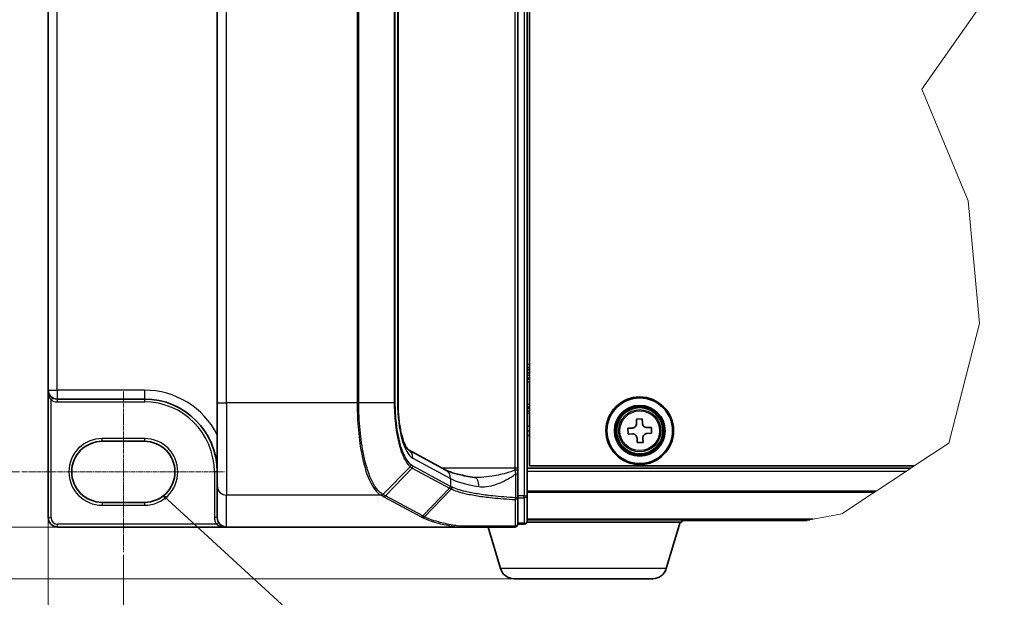
# Model space of a CAD drawing. Units: millimetres. Extents: x 7 to 8669, y 4 to 1550.
# Drawn here: x 403 to 691, y 211 to 380 of the extents above; entities that cross this region are included whole.
import ezdxf

# ---------------------------------------------------------------- set-up
doc = ezdxf.new("R2010")
doc.units = ezdxf.units.MM
doc.header["$LTSCALE"] = 0.5
doc.linetypes.add('CHAIN', pattern=[0.3543, 0.2362, -0.0295, 0.0591, -0.0295])
doc.layers.get('Defpoints').update_dxf_attribs({"lineweight": 25})
for name, color, linetype, lineweight in [('Break Line (JIS)', 7, 'Continuous', 18), ('Centerline (ISO)', 131, 'Continuous', 18), ('Dimension (ISO)', 7, 'Continuous', 18), ('Symbol (ISO)', 7, 'Continuous', 18), ('Visible (ISO)', 7, 'Continuous', 35), ('Visible Narrow (ISO)', 7, 'Continuous', 25)]:
    doc.layers.add(name, color=color, linetype=linetype, lineweight=lineweight)
doc.styles.add('Note Text (TK)', font='MS PGothic.ttf')
doc.dimstyles.new('Default - Method 1b (TK)', dxfattribs={"dimscale": 0.5, "dimtxt": 2.5, "dimasz": 2.5, "dimexe": 1, "dimexo": 1.5, "dimgap": 1, "dimtad": 1, "dimrnd": 1e-08, "dimdsep": 46, "dimtxsty": 'Note Text (TK)', "dimblk": 'OPEN', "dimcen": 0.09, "dimdle": 5, "dimclrd": 100, "dimclre": 100, "dimclrt": 7, "dimadec": 1, "dimazin": 1, "dimtfac": 1, "dimtmove": 0, "dimatfit": 3, "dimldrblk": 'OPEN', "dimfxl": 1, "dimtolj": 1, "dimlwd": -1, "dimlwe": -1, "dimarcsym": 0})
doc.dimstyles.new('Default - Method 1b (TK)$7', dxfattribs={"dimscale": 0.5, "dimtxt": 2.5, "dimasz": 2.5, "dimexe": 1, "dimexo": 1.5, "dimgap": 1, "dimtad": 1, "dimrnd": 1e-08, "dimdsep": 46, "dimtxsty": 'Note Text (TK)', "dimblk": 'OPEN', "dimcen": 0.09, "dimdle": 5, "dimclrd": 100, "dimclre": 100, "dimclrt": 7, "dimadec": 1, "dimazin": 1, "dimtfac": 1, "dimtmove": 0, "dimatfit": 3, "dimldrblk": 'OPEN', "dimfxl": 1, "dimtolj": 1, "dimlwd": -1, "dimlwe": -1, "dimarcsym": 0})

# ---------------------------------------------------------------- blocks, each defined once
blk = doc.blocks.new('_Open')
at = {"color": 0, "linetype": 'ByBlock', "lineweight": -2}
for p, q in [((-1, 0.167), (0, 0)), ((-1, -0.167), (0, 0)), ((0, 0), (-1, 0))]:
    blk.add_line(p, q, dxfattribs=at)
blk = doc.blocks.new('*D90')
at = {"layer": 'Defpoints', "color": 0}
for p in [(411.41, 234.39), (433.41, 224.29), (411.41, 128.42)]:
    blk.add_point(p, dxfattribs=at)
at = {"layer": 'Dimension (ISO)', "color": 100}
for p, q in [((411.41, 233.64), (411.41, 127.92)), ((433.41, 223.54), (433.41, 127.92)), ((398.91, 128.42), (386.41, 128.42)), ((433.41, 128.42), (411.41, 128.42)), ((445.91, 128.42), (458.41, 128.42))]:
    blk.add_line(p, q, dxfattribs=at)
at = {"layer": 'Dimension (ISO)', "color": 100, "xscale": 12.5, "yscale": 12.5, "zscale": 12.5}
blk.add_blockref('_Open', (411.41, 128.42), dxfattribs=at)
at = {"layer": 'Dimension (ISO)', "color": 100, "xscale": 12.5, "yscale": 12.5, "zscale": 12.5, "rotation": 180}
blk.add_blockref('_Open', (433.41, 128.42), dxfattribs=at)
at = {"layer": 'Dimension (ISO)', "color": 7, "insert": (417.98, 139.92), "char_height": 15, "attachment_point": 4, "style": 'Note Text (TK)'}
blk.add_mtext('\\A1;8', dxfattribs=at)
blk = doc.blocks.new('*D91')
at = {"layer": 'Defpoints', "color": 0}
for p in [(374.58, 231.64), (414.16, 231.64), (547.86, 216.52)]:
    blk.add_point(p, dxfattribs=at)
at = {"layer": 'Dimension (ISO)', "color": 100}
for p, q in [((374.58, 244.14), (374.58, 256.64)), ((413.41, 231.64), (374.08, 231.64)), ((374.58, 231.64), (374.58, 216.52)), ((547.11, 216.52), (374.08, 216.52)), ((374.58, 204.02), (374.58, 147.03))]:
    blk.add_line(p, q, dxfattribs=at)
at = {"layer": 'Dimension (ISO)', "color": 100, "xscale": 12.5, "yscale": 12.5, "zscale": 12.5}
for p, rotation in [((374.58, 231.64), 270), ((374.58, 216.52), 90)]:
    blk.add_blockref('_Open', p, dxfattribs=dict(at, rotation=rotation))
at = {"layer": 'Dimension (ISO)', "color": 7, "insert": (363.08, 151.03), "char_height": 15, "attachment_point": 4, "rotation": 90, "style": 'Note Text (TK)'}
blk.add_mtext('\\A1;5.5', dxfattribs=at)
blk = doc.blocks.new('*D92')
at = {"layer": 'Defpoints', "color": 0}
for p in [(337.57, 247.8), (403.71, 247.8), (414.16, 231.64)]:
    blk.add_point(p, dxfattribs=at)
at = {"layer": 'Dimension (ISO)', "color": 100}
for p, q in [((337.57, 260.3), (337.57, 272.8)), ((402.96, 247.8), (337.07, 247.8)), ((337.57, 247.8), (337.57, 231.64)), ((413.41, 231.64), (337.07, 231.64)), ((337.57, 219.14), (337.57, 156.7))]:
    blk.add_line(p, q, dxfattribs=at)
at = {"layer": 'Dimension (ISO)', "color": 100, "xscale": 12.5, "yscale": 12.5, "zscale": 12.5}
for p, rotation in [((337.57, 247.8), 270), ((337.57, 231.64), 90)]:
    blk.add_blockref('_Open', p, dxfattribs=dict(at, rotation=rotation))
at = {"layer": 'Dimension (ISO)', "color": 7, "insert": (326.07, 160.7), "char_height": 15, "attachment_point": 4, "rotation": 90, "style": 'Note Text (TK)'}
blk.add_mtext('\\A1;5.88', dxfattribs=at)
blk = doc.blocks.new('*D93')
at = {"layer": 'Defpoints', "color": 0}
for p in [(304.83, 457.49), (403.71, 457.49), (403.71, 247.8)]:
    blk.add_point(p, dxfattribs=at)
at = {"layer": 'Dimension (ISO)', "color": 100}
for p, q in [((402.96, 457.49), (304.33, 457.49)), ((304.83, 260.3), (304.83, 444.99)), ((402.96, 247.8), (304.33, 247.8))]:
    blk.add_line(p, q, dxfattribs=at)
at = {"layer": 'Dimension (ISO)', "color": 100, "xscale": 12.5, "yscale": 12.5, "zscale": 12.5}
for p, rotation in [((304.83, 457.49), 90), ((304.83, 247.8), 270)]:
    blk.add_blockref('_Open', p, dxfattribs=dict(at, rotation=rotation))
at = {"layer": 'Dimension (ISO)', "color": 7, "insert": (293.33, 329.89), "char_height": 15, "attachment_point": 4, "rotation": 90, "style": 'Note Text (TK)'}
blk.add_mtext('\\A1;76.25', dxfattribs=at)

msp = doc.modelspace()

# ---------------------------------------------------------------- linework, layer by layer
at = {"layer": 'Break Line (JIS)'}
for p, q in [((691.4461, 394.3149), (667.2539, 359.8059)), ((667.2539, 359.8059), (680.8409, 327.1669)), ((680.8409, 327.1669), (684.2035, 291.2093)), ((684.2035, 291.2093), (675.196, 256.1946)), ((675.196, 256.1946), (665.0773, 249.5181)), ((662.7851, 248.0056), (664.0354, 248.8306)), ((665.0773, 249.5181), (664.0354, 248.8306)), ((662.7851, 248.0056), (653.9177, 242.1547)), ((653.3841, 241.8026), (643.8577, 235.5169)), ((653.3841, 241.8026), (653.9177, 242.1547)), ((633.7288, 233.5681), (634.4434, 233.7056)), ((634.4434, 233.7056), (635.472, 233.9035)), ((643.8577, 235.5169), (635.472, 233.9035))]:
    msp.add_line(p, q, dxfattribs=at)
at = {"layer": 'Centerline (ISO)', "linetype": 'CHAIN', "ltscale": 9.500724}
msp.add_line((433.4124, 271.3118), (433.4124, 224.2868), dxfattribs=at)
at = {"layer": 'Centerline (ISO)', "linetype": 'CHAIN', "ltscale": 12.00094}
msp.add_line((403.7124, 247.7993), (463.1124, 247.7993), dxfattribs=at)
at = {"layer": 'Visible (ISO)'}
for p, q in [((551.6624, 240.7496), (551.6624, 464.5366)), ((548.9124, 248.8825), (548.9124, 456.4037)), ((552.3499, 249.5181), (552.3499, 455.7681)), ((460.9124, 437.2331), (460.9124, 268.0531)), ((513.8689, 437.2331), (513.8689, 268.0531)), ((411.4124, 433.5618), (411.4124, 271.7243)), ((551.6624, 278.3931), (552.3499, 278.3931)), ((552.3499, 277.7056), (551.6624, 277.7056)), ((551.6624, 274.9556), (552.3499, 274.9556)), ((411.4124, 271.7243), (411.4124, 234.3931)), ((414.0249, 269.1118), (439.5999, 269.1118)), ((460.9124, 243.6791), (460.9124, 268.0531)), ((552.3499, 266.7056), (551.6624, 266.7056)), ((583.6888, 263.2375), (585.4066, 263.2949)), ((583.7312, 261.9663), (583.6888, 263.2375)), ((585.4066, 263.2949), (585.449, 262.0237)), ((551.6624, 261.2056), (552.3499, 261.2056)), ((551.6624, 259.8306), (552.3499, 259.8306)), ((581.1981, 260.5748), (582.4693, 260.6172)), ((581.2555, 258.857), (581.1981, 260.5748)), ((586.7981, 260.7618), (588.0693, 260.8042)), ((588.0693, 260.8042), (588.1267, 259.0864)), ((427.2249, 256.7368), (439.5999, 256.7368)), ((551.6624, 258.4556), (552.3499, 258.4556)), ((582.5266, 258.8994), (581.2555, 258.857)), ((583.9182, 256.3663), (583.8758, 257.6375)), ((585.5936, 257.6948), (585.636, 256.4237)), ((588.1267, 259.0864), (586.8555, 259.044)), ((516.8921, 254.2212), (527.9024, 248.2891)), ((585.636, 256.4237), (583.9182, 256.3663)), ((548.9124, 248.1379), (548.9124, 248.8825)), ((548.9124, 247.2527), (548.9124, 248.1379)), ((664.0354, 248.8306), (551.6624, 248.8306)), ((665.0773, 249.5181), (552.3499, 249.5181)), ((548.9124, 240.2312), (548.9124, 247.2527)), ((460.9124, 243.6791), (460.9124, 234.4355)), ((548.9124, 232.4681), (548.9124, 240.2312)), ((551.6624, 233.2931), (551.6624, 240.7496)), ((439.5999, 238.8618), (427.2249, 238.8618)), ((551.6624, 233.7056), (634.4434, 233.7056)), ((597.0374, 233.0181), (597.0374, 233.7056)), ((414.1624, 231.6431), (463.6624, 231.6431)), ((531.0792, 231.6431), (463.6624, 231.6431)), ((531.0792, 231.6431), (548.0874, 231.6431)), ((543.9055, 219.4578), (540.2499, 231.6431)), ((548.9124, 232.4681), (550.8374, 232.4681)), ((597.0374, 233.0181), (551.6152, 233.0181)), ((592.4193, 219.4578), (596.4874, 233.0181)), ((597.0374, 233.5681), (633.7288, 233.5681)), ((588.4683, 216.5181), (547.8565, 216.5181))]:
    msp.add_line(p, q, dxfattribs=at)
for radius in [9.9, 9.625, 7.425, 7.15, 6.7786]:
    msp.add_circle((584.6624, 259.8306), radius, dxfattribs=at)
for centre, radius, start, end in [((414.0249, 271.7243), 2.6125, 180, 270), ((439.5999, 247.7993), 21.3125, 0, 90), ((427.2249, 247.7993), 8.9375, 90, 270), ((439.5999, 247.7993), 8.9375, 270, 90), ((414.1624, 234.3931), 2.75, 180, 270), ((548.0874, 232.4681), 0.825, 270, 0), ((550.8374, 233.2931), 0.825, 270, 0), ((547.8565, 220.6431), 4.125, 196.699244, 270), ((588.4683, 220.6431), 4.125, 270, 343.300756)]:
    msp.add_arc(centre, radius, start, end, dxfattribs=at)
msp.add_ellipse((463.6624, 234.4355), major_axis=(0, -2.7924), ratio=0.98480775, start_param=4.71238898, end_param=6.28318531, dxfattribs=at)
for points, knots in [([(513.8689, 268.0531), (513.8689, 266.6009), (513.9359, 265.1489), (514.1962, 262.3751), (514.3897, 261.0533), (514.8776, 258.6674), (515.173, 257.603), (515.8002, 255.8774), (516.1354, 255.2088), (516.66, 254.4148), (516.8623, 254.2418), (516.8931, 254.2205), (516.8943, 254.2197), (516.8943, 254.2197)], [0, 0, 0, 0, 0.27925268, 0.27925268, 0.55850536, 0.55850536, 0.83775804, 0.83775804, 1.11087572, 1.11087572, 1.3477023, 1.3477023, 1.36659008, 1.36659008, 1.36659008, 1.36659008]), ([(582.4693, 260.6172), (582.6327, 260.6227), (582.8062, 260.6611), (583.1236, 260.8049), (583.2673, 260.9103), (583.492, 261.1505), (583.5876, 261.301), (583.71, 261.6272), (583.7367, 261.803), (583.7312, 261.9663)], [0, 0, 0, 0, 0.0179369429, 0.0179369429, 0.0358738858, 0.0358738858, 0.0538108287, 0.0538108287, 0.0717477716, 0.0717477716, 0.0717477716, 0.0717477716]), ([(585.449, 262.0237), (585.4545, 261.8603), (585.4929, 261.6867), (585.6367, 261.3694), (585.7421, 261.2256), (585.9823, 261.001), (586.1328, 260.9054), (586.459, 260.783), (586.6348, 260.7563), (586.7981, 260.7618)], [0, 0, 0, 0, 0.0179369429, 0.0179369429, 0.0358738858, 0.0358738858, 0.0538108287, 0.0538108287, 0.0717477716, 0.0717477716, 0.0717477716, 0.0717477716]), ([(583.8758, 257.6375), (583.8703, 257.8009), (583.8319, 257.9744), (583.6881, 258.2918), (583.5826, 258.4356), (583.3425, 258.6602), (583.192, 258.7558), (582.8658, 258.8782), (582.69, 258.9049), (582.5266, 258.8994)], [0, 0, 0, 0, 0.0179369429, 0.0179369429, 0.0358738858, 0.0358738858, 0.0538108287, 0.0538108287, 0.0717477716, 0.0717477716, 0.0717477716, 0.0717477716]), ([(586.8555, 259.044), (586.6921, 259.0385), (586.5185, 259.0001), (586.2012, 258.8563), (586.0574, 258.7508), (585.8328, 258.5107), (585.7372, 258.3602), (585.6148, 258.034), (585.5881, 257.8582), (585.5936, 257.6948)], [0, 0, 0, 0, 0.0179369429, 0.0179369429, 0.0358738858, 0.0358738858, 0.0538108287, 0.0538108287, 0.0717477716, 0.0717477716, 0.0717477716, 0.0717477716]), ([(536.1442, 246.1856), (535.3307, 246.3078), (534.5591, 246.4372), (533.112, 246.7081), (532.4365, 246.8495), (531.1941, 247.1402), (530.6271, 247.2896), (529.6161, 247.5897), (529.1719, 247.7407), (528.4247, 248.031), (528.1217, 248.1709), (527.9024, 248.2891)], [0.705374626, 0.705374626, 0.705374626, 0.705374626, 0.815201741, 0.815201741, 0.925028855, 0.925028855, 1.03485597, 1.03485597, 1.144683084, 1.144683084, 1.254510199, 1.254510199, 1.254510199, 1.254510199]), ([(536.9163, 246.1325), (536.8596, 246.1325), (536.804, 246.1333), (536.6946, 246.1362), (536.641, 246.1383), (536.5357, 246.1441), (536.4842, 246.1477), (536.3831, 246.1562), (536.3337, 246.1612), (536.2372, 246.1724), (536.1901, 246.1787), (536.1442, 246.1856)], [0.6853604794, 0.6853604794, 0.6853604794, 0.6853604794, 0.6964256446, 0.6964256446, 0.7074908098, 0.7074908098, 0.718555975, 0.718555975, 0.7296211402, 0.7296211402, 0.7406863054, 0.7406863054, 0.7406863054, 0.7406863054]), ([(531.2094, 231.6507), (531.2087, 231.6505), (531.2079, 231.6503), (531.1993, 231.6486), (531.19, 231.6474), (531.1661, 231.6452), (531.1511, 231.6444), (531.1176, 231.6433), (531.0981, 231.6431), (531.0792, 231.6431)], [0.1151283404, 0.1151283404, 0.1151283404, 0.1151283404, 0.1155047319, 0.1155047319, 0.1190713353, 0.1190713353, 0.1237349259, 0.1237349259, 0.1294791218, 0.1294791218, 0.1294791218, 0.1294791218]), ([(531.5446, 231.9268), (531.5442, 231.9261), (531.5437, 231.9255), (531.499, 231.8508), (531.4473, 231.789), (531.3334, 231.6951), (531.272, 231.6641), (531.2094, 231.6507)], [-0.0216999943, -0.0216999943, -0.0216999943, -0.0216999943, -0.021599475, -0.021599475, -0.0108462533, -0.0108462533, 0, 0, 0, 0])]:
    msp.add_open_spline(points, degree=3, knots=knots, dxfattribs=at)
at = {"layer": 'Visible Narrow (ISO)'}
for p, q in [((550.8374, 464.5366), (550.8374, 240.7496)), ((548.0874, 456.4037), (548.0874, 248.8825)), ((463.6624, 268.0531), (463.6624, 437.2331)), ((501.8948, 437.2331), (501.8948, 268.0531)), ((502.379, 268.0531), (502.379, 437.2331)), ((512.7618, 437.2331), (512.7618, 268.0531)), ((513.0617, 268.0531), (513.0617, 437.2331)), ((513.7325, 437.2331), (513.7325, 268.0531)), ((414.0249, 271.7243), (414.0249, 433.5618)), ((552.3499, 279.2181), (551.6624, 279.2181)), ((551.6624, 276.8806), (552.3499, 276.8806)), ((552.3499, 276.6723), (551.6624, 276.6723)), ((551.6624, 276.089), (552.3499, 276.089)), ((552.3499, 275.1972), (551.6624, 275.1972)), ((551.6624, 274.1306), (552.3499, 274.1306)), ((411.4124, 271.7243), (414.0249, 271.7243)), ((414.0249, 271.7243), (414.0249, 269.1118)), ((439.5999, 271.7243), (414.0249, 271.7243)), ((439.5999, 271.7243), (439.5999, 269.1118)), ((412.6664, 269.4928), (412.2374, 268.7881)), ((412.2374, 234.3931), (412.2374, 268.7881)), ((414.0249, 269.1118), (414.0249, 268.2868)), ((414.0249, 268.2868), (439.5999, 268.2868)), ((439.5999, 269.1118), (439.5999, 268.2868)), ((460.9124, 268.0531), (463.6624, 268.0531)), ((501.8948, 268.0531), (463.6624, 268.0531)), ((463.6624, 268.0531), (463.6624, 240.9708)), ((502.379, 268.0531), (501.8948, 268.0531)), ((512.7618, 268.0531), (502.379, 268.0531)), ((512.7618, 268.0531), (513.0617, 268.0531)), ((513.8689, 268.0531), (513.7325, 268.0531)), ((552.3499, 267.5306), (551.6624, 267.5306)), ((551.6624, 266.464), (552.3499, 266.464)), ((552.3499, 265.5722), (551.6624, 265.5722)), ((551.6624, 264.9889), (552.3499, 264.9889)), ((439.5999, 257.5618), (427.2249, 257.5618)), ((427.2249, 256.7368), (427.2249, 257.5618)), ((439.5999, 257.5618), (439.5999, 256.7368)), ((518.1948, 251.8037), (529.2116, 245.8681)), ((509.423, 241.2055), (517.4664, 249.2713)), ((518.0465, 248.872), (510.2245, 240.7667)), ((518.0465, 248.872), (528.9676, 242.988)), ((529.2116, 243.5476), (518.2906, 249.4316)), ((548.0874, 248.8825), (526.8009, 248.8825)), ((548.9124, 248.8825), (548.0874, 248.8825)), ((548.0874, 248.8825), (548.0874, 248.3097)), ((460.9124, 247.7993), (460.0874, 247.7993)), ((460.0874, 247.7993), (460.0874, 234.4355)), ((529.2116, 245.8681), (529.2116, 243.5476)), ((548.2988, 247.2527), (548.9124, 247.2527)), ((548.2988, 247.2527), (548.2988, 240.2312)), ((551.6624, 248.0056), (662.7851, 248.0056)), ((521.1624, 234.8736), (528.9845, 242.979)), ((529.4424, 242.753), (521.5863, 234.644)), ((508.8413, 240.9708), (463.6624, 240.9708)), ((463.6624, 231.6431), (463.6624, 240.9708)), ((509.6844, 240.5139), (520.6224, 234.6207)), ((521.1624, 234.8736), (510.2245, 240.7667)), ((548.9124, 240.2312), (548.2988, 240.2312)), ((550.8374, 240.7496), (548.9124, 240.7496)), ((548.9124, 240.2109), (550.8374, 240.2109)), ((550.8374, 240.2109), (550.8374, 240.7496)), ((550.8374, 240.7496), (551.6624, 240.7496)), ((550.8374, 240.2109), (550.8374, 232.7544)), ((653.9177, 242.1547), (551.6624, 242.1547)), ((551.6624, 241.8026), (653.3841, 241.8026)), ((427.2249, 238.8618), (427.2249, 238.0368)), ((427.2249, 238.0368), (439.5999, 238.0368)), ((439.5999, 238.8618), (439.5999, 238.0368)), ((411.4124, 234.3931), (412.2374, 234.3931)), ((460.9124, 234.4355), (460.0874, 234.4355)), ((635.472, 233.9035), (551.6624, 233.9035)), ((460.6623, 232.4681), (414.1624, 232.4681)), ((414.1624, 231.6431), (414.1624, 232.4681)), ((461.3571, 232.9131), (460.6623, 232.4681)), ((550.8374, 232.7544), (548.9124, 232.7544)), ((550.8374, 232.4681), (550.8374, 232.7544)), ((592.4193, 219.4578), (543.9055, 219.4578))]:
    msp.add_line(p, q, dxfattribs=at)
for radius in [6.7715, 6.1939, 5.8108]:
    msp.add_circle((584.6624, 259.8306), radius, dxfattribs=at)
for centre, radius, start, end in [((439.5999, 247.7993), 23.925, 27.025473, 90), ((414.0249, 271.7243), 3.4375, 238.667749, 270), ((439.5999, 247.7993), 20.4875, 0, 90), ((427.2249, 247.7993), 9.7625, 90, 270), ((439.5999, 247.7993), 9.7625, 270, 90), ((414.1624, 234.3931), 1.925, 180, 270)]:
    msp.add_arc(centre, radius, start, end, dxfattribs=at)
for centre, major_axis, ratio, start_param, end_param in [((519.1325, 268.0531), (0, -16.5), 0.32727273, 4.71238898, 6.10865238), ((515.5812, 251.8037), (1.3044, 2.421), 0.93732666, 5.1800365, 6.28023782), ((516.9367, 249.8172), (-0.5221, -0.6388), 0.92109651, 1.46468932, 2.21612909), ((517.5065, 249.4316), (-0.3913, -0.7263), 0.93732666, 1.28006452, 2.03844385), ((526.598, 245.8681), (1.3044, 2.421), 0.93732666, 5.1800365, 6.28318531), ((548.0874, 248.1379), (0.825, 0), 0.20828717, 0, 1.57079633), ((555.3475, 247.5271), (27.5, 0), 0.19395968, 3.45787878, 4.00701435), ((535.7359, 243.4661), (0.4083, 2.7195), 0.644124, 4.80880151, 6.28318531), ((463.6624, 243.6791), (-2.75, 0), 0.98480775, 0, 1.57079633), ((528.4275, 243.5476), (0.3913, 0.7263), 0.93732666, 4.42165717, 5.1800365), ((555.8876, 273.3034), (-27.4008, -29.9754), 0.23941046, 0.06013432, 0.06205284), ((528.4445, 243.5385), (-0.3858, -0.7292), 0.93704821, 1.27298822, 2.03105236), ((555.3475, 273.863), (-26.5501, -30.0234), 0.23866174, 0.05268238, 0.0546009), ((508.8413, 241.7833), (0.3913, 0.7263), 0.93731534, 3.66322763, 4.42717415), ((508.8795, 241.7626), (-0.3956, -0.724), 0.93854515, 0.5271819, 1.29046683), ((509.6844, 241.3263), (0.3913, 0.7263), 0.93732666, 3.66327784, 4.42165717), ((548.0874, 240.2312), (0.825, 0), 0.65331622, 4.88001749, 6.28318531), ((548.0874, 240.2312), (-0.0398, -0.824), 0.25603749, 0.88231772, 1.58315774), ((550.8374, 240.7496), (0.825, 0), 0.65293962, 4.71238898, 6.28318531), ((520.6224, 235.4332), (0.3913, 0.7263), 0.93732666, 3.66327784, 4.42165717), ((548.0874, 232.4681), (0, -0.825), 0.17749373, 0, 0.87123742), ((548.0874, 232.4681), (0.825, 0), 0.64990122, 4.84861504, 6.28318531), ((550.8374, 233.2931), (0.825, 0), 0.65293962, 4.71238898, 6.28318531)]:
    msp.add_ellipse(centre, major_axis=major_axis, ratio=ratio, start_param=start_param, end_param=end_param, dxfattribs=at)
for points, knots in [([(411.4124, 271.7243), (411.4124, 271.479), (411.4255, 271.2324), (411.4784, 270.7498), (411.5177, 270.5124), (411.6298, 270.0278), (411.7051, 269.7825), (411.8719, 269.3736), (411.9556, 269.2049), (412.1088, 268.9569), (412.1717, 268.8681), (412.2374, 268.7881)], [-0.143069037, -0.143069037, -0.143069037, -0.143069037, -0.110503294, -0.110503294, -0.078485986, -0.078485986, -0.043603326, -0.043603326, -0.01677051, -0.01677051, 0, 0, 0, 0]), ([(501.8948, 268.0531), (501.8948, 266.3454), (501.9418, 264.6376), (502.1837, 260.2809), (502.4509, 257.684), (503.3098, 252.173), (503.9747, 249.4026), (505.6753, 244.614), (506.7477, 242.7442), (508.2121, 241.3781), (508.5245, 241.1468), (508.8413, 240.9708)], [0, 0, 0, 0, 0.18070243, 0.18070243, 0.46982631, 0.46982631, 0.84568736, 0.84568736, 1.27106103, 1.27106103, 1.38370085, 1.38370085, 1.38370085, 1.38370085]), ([(509.3845, 241.227), (509.065, 241.4041), (508.7498, 241.6359), (507.2729, 243.0004), (506.1916, 244.8576), (504.4767, 249.6031), (503.8062, 252.3455), (502.94, 257.798), (502.6704, 260.3666), (502.4264, 264.6753), (502.379, 266.3643), (502.379, 268.0531)], [-1.38370085, -1.38370085, -1.38370085, -1.38370085, -1.27106103, -1.27106103, -0.84568736, -0.84568736, -0.46982631, -0.46982631, -0.18070243, -0.18070243, 0, 0, 0, 0]), ([(512.7618, 268.0531), (512.7618, 265.976), (512.8728, 263.9001), (513.3879, 259.1677), (513.8953, 256.6401), (515.0397, 253.0065), (515.6186, 251.7029), (516.6363, 250.1117), (517.0461, 249.6258), (517.4664, 249.2713)], [-0.924120213, -0.924120213, -0.924120213, -0.924120213, -0.703617186, -0.703617186, -0.390898437, -0.390898437, -0.150345553, -0.150345553, 0, 0, 0, 0]), ([(517.7208, 249.8172), (517.3053, 250.1568), (516.9, 250.6246), (515.8931, 252.1615), (515.3198, 253.4244), (514.186, 256.951), (513.6828, 259.4081), (513.1718, 264.0117), (513.0617, 266.0318), (513.0617, 268.0531)], [0, 0, 0, 0, 0.150345553, 0.150345553, 0.390898437, 0.390898437, 0.703617186, 0.703617186, 0.924120213, 0.924120213, 0.924120213, 0.924120213]), ([(517.4664, 249.2713), (517.5614, 249.1912), (517.6573, 249.1179), (517.8507, 248.9847), (517.9483, 248.9249), (518.0465, 248.872)], [-0.068096055, -0.068096055, -0.068096055, -0.068096055, -0.0340814893, -0.0340814893, 0, 0, 0, 0]), ([(518.2906, 249.4316), (518.1947, 249.4832), (518.0992, 249.5412), (517.9092, 249.6698), (517.8147, 249.7404), (517.7208, 249.8172)], [0, 0, 0, 0, 0.0340814893, 0.0340814893, 0.068096055, 0.068096055, 0.068096055, 0.068096055]), ([(548.0874, 248.3097), (547.9598, 248.2357), (547.82, 248.1672), (547.2062, 247.895), (546.6812, 247.7243), (544.614, 247.1177), (542.9952, 246.7849), (540.3247, 246.3622), (539.2441, 246.2342), (537.7634, 246.1466), (537.3354, 246.1324), (536.916, 246.1324)], [0.195228209, 0.195228209, 0.195228209, 0.195228209, 0.216859812, 0.216859812, 0.286431489, 0.286431489, 0.488322519, 0.488322519, 0.627668557, 0.627668557, 0.685360479, 0.685360479, 0.685360479, 0.685360479]), ([(548.0874, 248.3097), (548.1241, 248.1591), (548.1586, 247.9999), (548.2294, 247.6471), (548.2652, 247.4515), (548.2988, 247.2527)], [-0.0324726271, -0.0324726271, -0.0324726271, -0.0324726271, -0.0173813863, -0.0173813863, 0, 0, 0, 0]), ([(537.5188, 243.4661), (538.2312, 243.3484), (538.984, 243.3615), (540.7081, 243.5859), (541.6904, 243.8419), (544.1182, 244.6872), (545.5898, 245.3529), (547.4417, 246.5483), (547.8913, 246.8696), (548.2988, 247.2527)], [-0.740686305, -0.740686305, -0.740686305, -0.740686305, -0.627668557, -0.627668557, -0.488322519, -0.488322519, -0.286431489, -0.286431489, -0.220814798, -0.220814798, -0.220814798, -0.220814798]), ([(528.9845, 242.979), (529.0557, 242.9413), (529.1295, 242.9037), (529.2821, 242.8283), (529.361, 242.7907), (529.4424, 242.753)], [-0.0513356597, -0.0513356597, -0.0513356597, -0.0513356597, -0.0256678299, -0.0256678299, 0, 0, 0, 0]), ([(529.6825, 243.3087), (529.6016, 243.3469), (529.5232, 243.3852), (529.3717, 243.4618), (529.2986, 243.5001), (529.2281, 243.5385)], [0.0000043967, 0.0000043967, 0.0000043967, 0.0000043967, 0.0256678299, 0.0256678299, 0.0513356597, 0.0513356597, 0.0513356597, 0.0513356597]), ([(529.4424, 242.753), (529.4775, 242.7902), (529.5095, 242.8307), (529.5661, 242.9169), (529.5907, 242.9626), (529.6317, 243.0574), (529.6481, 243.1066), (529.672, 243.2068), (529.6795, 243.2578), (529.6825, 243.3087)], [0, 0, 0, 0, 0.25, 0.25, 0.5, 0.5, 0.75, 0.75, 1, 1, 1, 1]), ([(529.4424, 242.753), (530.4068, 242.3056), (531.7423, 241.8792), (534.5079, 241.2342), (535.7612, 240.9935), (537.1348, 240.7762), (538.4795, 240.5635), (539.9396, 240.3733), (543.5955, 239.9876), (545.8673, 239.815), (548.225, 239.6998)], [-1.063164877, -1.063164877, -1.063164877, -1.063164877, -0.758941883, -0.758941883, -0.554948897, -0.554948897, -0.554948897, -0.355251312, -0.355251312, -0.083668929, -0.083668929, -0.083668929, -0.083668929]), ([(548.2988, 240.2312), (545.9653, 240.3473), (543.7163, 240.521), (540.0955, 240.9094), (538.6491, 241.101), (537.3164, 241.3153), (535.9551, 241.5343), (534.7124, 241.7769), (531.9686, 242.4271), (530.6421, 242.8572), (529.6825, 243.3087)], [0.083668929, 0.083668929, 0.083668929, 0.083668929, 0.355251312, 0.355251312, 0.554948897, 0.554948897, 0.554948897, 0.758941883, 0.758941883, 1.06316048, 1.06316048, 1.06316048, 1.06316048]), ([(508.8413, 240.9708), (508.8477, 240.9674), (508.8541, 240.9639), (508.8668, 240.957), (508.8732, 240.9536), (508.8795, 240.9501)], [0, 0, 0, 0, 0.00227727378, 0.00227727378, 0.00455454755, 0.00455454755, 0.00455454755, 0.00455454755]), ([(508.8795, 240.9501), (509.0127, 240.8774), (509.1465, 240.8046), (509.4149, 240.6592), (509.5495, 240.5865), (509.6844, 240.5139)], [0, 0, 0, 0, 0.0479661367, 0.0479661367, 0.0959322734, 0.0959322734, 0.0959322734, 0.0959322734]), ([(509.423, 241.2055), (509.4166, 241.2091), (509.4102, 241.2127), (509.3974, 241.2199), (509.391, 241.2234), (509.3845, 241.227)], [-0.00455454755, -0.00455454755, -0.00455454755, -0.00455454755, -0.00227727378, -0.00227727378, 0, 0, 0, 0]), ([(510.2245, 240.7667), (510.0897, 240.8394), (509.9554, 240.9123), (509.6881, 241.0585), (509.5551, 241.1319), (509.423, 241.2055)], [-0.0959322734, -0.0959322734, -0.0959322734, -0.0959322734, -0.0479661367, -0.0479661367, 0, 0, 0, 0]), ([(548.225, 239.6998), (548.2199, 238.4087), (548.2152, 237.116), (548.2068, 234.5281), (548.2029, 233.233), (548.1994, 231.9369)], [-0.372085811, -0.372085811, -0.372085811, -0.372085811, -0.186042905, -0.186042905, 0, 0, 0, 0]), ([(460.0874, 234.4355), (460.0874, 234.0892), (460.1368, 233.743), (460.3309, 233.0782), (460.4756, 232.7597), (460.6623, 232.4681)], [0, 0, 0, 0, 0.0377754557, 0.0377754557, 0.0755509114, 0.0755509114, 0.0755509114, 0.0755509114]), ([(520.6224, 234.6207), (520.6931, 234.5826), (520.7639, 234.5445), (520.9057, 234.4684), (520.9766, 234.4303), (521.0476, 234.3922)], [0, 0, 0, 0, 0.0251517083, 0.0251517083, 0.0502999724, 0.0502999724, 0.0502999724, 0.0502999724]), ([(521.0476, 234.3922), (521.0971, 234.395), (521.1466, 234.4026), (521.2438, 234.4273), (521.2915, 234.4444), (521.3834, 234.4874), (521.4277, 234.5133), (521.5111, 234.573), (521.5503, 234.6068), (521.5863, 234.644)], [0, 0, 0, 0, 0.25, 0.25, 0.5, 0.5, 0.75, 0.75, 1, 1, 1, 1]), ([(521.0476, 234.3922), (521.5458, 234.1248), (522.1457, 233.8631), (523.5389, 233.3557), (524.3324, 233.11), (525.216, 232.8745), (526.51, 232.5297), (527.9978, 232.2067), (530.1563, 231.8222), (530.6756, 231.735), (531.2094, 231.6507)], [0.000003418, 0.000003418, 0.000003418, 0.000003418, 0.176570632, 0.176570632, 0.353141265, 0.353141265, 0.353141265, 0.61171703, 0.61171703, 0.690458855, 0.690458855, 0.690458855, 0.690458855]), ([(521.5863, 234.644), (521.5157, 234.6824), (521.4451, 234.7208), (521.3038, 234.7974), (521.2331, 234.8355), (521.1624, 234.8736)], [-0.0503033901, -0.0503033901, -0.0503033901, -0.0503033901, -0.0251517083, -0.0251517083, 0, 0, 0, 0]), ([(531.5446, 231.9268), (531.0301, 232.0091), (530.5294, 232.094), (528.4153, 232.4741), (526.952, 232.7948), (525.68, 233.1372), (524.8114, 233.3711), (524.0317, 233.615), (522.6634, 234.1187), (522.0747, 234.3785), (521.5863, 234.644)], [-0.688915383, -0.688915383, -0.688915383, -0.688915383, -0.61171703, -0.61171703, -0.353141265, -0.353141265, -0.353141265, -0.176570632, -0.176570632, 0, 0, 0, 0]), ([(460.6623, 232.4681), (460.7492, 232.4003), (460.8455, 232.3352), (461.1375, 232.1628), (461.3516, 232.0648), (461.8719, 231.8753), (462.193, 231.7939), (462.8915, 231.6743), (463.2789, 231.6431), (463.6624, 231.6431)], [-0.144062089, -0.144062089, -0.144062089, -0.144062089, -0.12650094, -0.12650094, -0.09397132, -0.09397132, -0.050143932, -0.050143932, 0.000524768, 0.000524768, 0.000524768, 0.000524768]), ([(548.1994, 231.9369), (546.8779, 231.9366), (545.5683, 231.9361), (542.7358, 231.935), (541.2207, 231.9342), (539.7423, 231.9334), (537.9971, 231.9323), (536.3031, 231.9311), (533.6017, 231.9288), (532.5562, 231.9279), (531.5446, 231.9268)], [-0.745609158, -0.745609158, -0.745609158, -0.745609158, -0.596833628, -0.596833628, -0.419254359, -0.419254359, -0.419254359, -0.20962718, -0.20962718, -0.071093754, -0.071093754, -0.071093754, -0.071093754])]:
    msp.add_open_spline(points, degree=3, knots=knots, dxfattribs=at)

# ---------------------------------------------------------------- dimensions: what is measured, and where the dimension line sits
at = {"layer": 'Dimension (ISO)', "color": 100}
for base, p1, p2, angle, override, picture, middle in [((304.8275, 457.4868), (403.7124, 247.7993), (403.7124, 457.4868), 270, {"dimtxt": 30, "dimasz": 25, "dimgap": 8, "dimdec": 2, "dimlfac": 0.363636, "dimtol": 0, "dimlim": 0, "dimtp": 0, "dimtm": 0, "dimtdec": 2, "dimtofl": 0, "dimatfit": 1}, '*D93', (304.8275, 352.6431)), ((337.5666033102, 247.7993400017), (414.1623873375, 231.6430900017), (403.7123873375, 247.7993400017), 270, {"dimtxt": 30, "dimasz": 25, "dimgap": 8, "dimdec": 2, "dimlfac": 0.363636, "dimtol": 0, "dimlim": 0, "dimtp": 0, "dimtm": 0, "dimtdec": 2, "dimtofl": 1, "dimatfit": 1}, '*D92', (337.5666033102, 178.2134018929)), ((374.576, 231.6431), (547.8565, 216.5181), (414.1624, 231.6431), 270, {"dimtxt": 30, "dimasz": 25, "dimgap": 8, "dimdec": 1, "dimlfac": 0.363636, "dimtol": 0, "dimlim": 0, "dimtp": 0, "dimtm": 0, "dimtdec": 2, "dimtofl": 1, "dimatfit": 1}, '*D91', (374.576, 163.0493)), ((411.4124, 128.422), (433.4124, 224.2868), (411.4124, 234.3931), 180, {"dimtxt": 30, "dimasz": 25, "dimgap": 8, "dimdec": 0, "dimlfac": 0.363636, "dimtol": 0, "dimlim": 0, "dimtp": 0, "dimtm": 0, "dimtdec": 2, "dimtofl": 1, "dimatfit": 1}, '*D90', (422.4124, 128.422))]:
    dim = msp.add_linear_dim(base=base, p1=p1, p2=p2, angle=angle, dimstyle='Default - Method 1b (TK)', override=override, dxfattribs=at)
    dim.commit()
    dim.dimension.update_dxf_attribs({"geometry": picture, "text_midpoint": middle, "dimtype": 160})

# ---------------------------------------------------------------- leaders
at = {"layer": 'Symbol (ISO)', "color": 100, "annotation_type": 0, "has_hookline": 1, "hookline_direction": 0, "text_width": 115.5878}
msp.add_leader([(445.1835, 240.8206), (530.7513, 162.2192), (532.0013, 162.2192)], dimstyle='Default - Method 1b (TK)$7', override={"dimgap": 0, "dimtad": 1}, dxfattribs=at)

doc.saveas('drawing.dxf')
